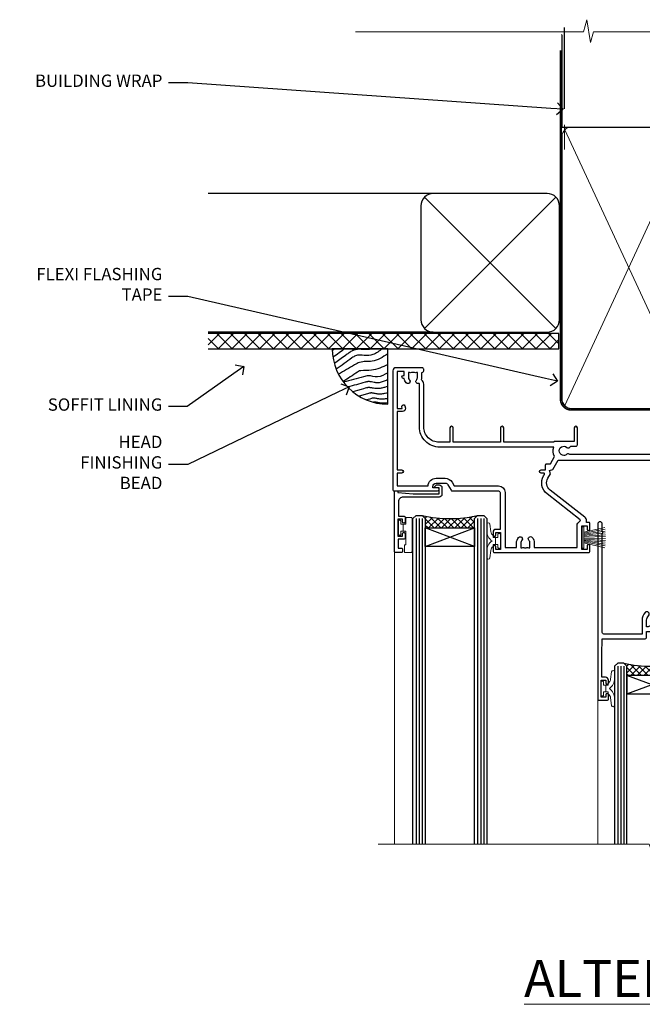
# Model space of a CAD drawing. Extents: x 2257 to 19037, y 27858 to 29841.
# Drawn here: x 8864 to 9066, y 29506 to 29825 of the extents above; entities that cross this region are included whole.
import ezdxf
from ezdxf import colors
from ezdxf.entities.mleader import LeaderData, LeaderLine
from ezdxf.math import Vec2, Vec3

# ---------------------------------------------------------------- set-up
doc = ezdxf.new("R2010")
doc.units = 0
doc.linetypes.add('CENTER', pattern=[2, 1.25, -0.25, 0.25, -0.25])
doc.linetypes.add('Dashed', pattern=[564.444447, 282.222223, -282.222223])
doc.layers.add('Aluminium Systems Ltd Joinery Detail', color=7, linetype='Continuous')
doc.layers.add('Aluminium Systems Ltd Notes', color=7, linetype='Continuous')
doc.layers.add('HARDWARE', color=8, linetype='Continuous', lineweight=5)
doc.styles.add('ASL TXT 50', font='romans.shx', dxfattribs={"height": 100})
doc.styles.get("Standard").update_dxf_attribs({"font": 'arial.ttf'})

# ---------------------------------------------------------------- blocks, each defined once
blk = doc.blocks.new('10P302')
blk.add_lwpolyline([(-5.25, 46.9, -0.414214), (-5.45, 47.1), (-5.45, 47.21, -0.211645), (-5.38, 47.36), (-4.45, 48.21), (-4.45, 48.25), (-5.25, 48.25, -0.414214), (-5.45, 48.45), (-5.45, 48.95, -0.414214), (-5.25, 49.15), (-4.25, 49.15), (-4.25, 49.95, -0.414214), (-4.05, 50.15), (-3.15, 50.15, -0.414214), (-2.95, 49.95), (-2.95, -7.1, -1), (-4.45, -7.1), (-4.45, -4.7, -0.57735), (-4.45, -4), (-4.45, -2.35), (-4.75, -2.35, -1), (-4.75, -0.95), (-4.45, -0.95), (-4.45, 28.15, 0.414214), (-4.95, 28.65), (-17.35, 28.65), (-17.35, 24.15, -0.197653), (-18.39, 21.62, -1), (-19.46, 22.67, 0.197653), (-18.85, 24.15), (-18.85, 26.25), (-19.37, 26.25, -0.308127), (-20.15, 26.09, 0.199116), (-21.75, 26.09, -0.308127), (-22.53, 26.25), (-23.05, 26.25), (-23.05, 24.15, 0.197653), (-22.44, 22.67, -1), (-23.51, 21.62, -0.197653), (-24.55, 24.15), (-24.55, 28.65), (-36.95, 28.65, 0.414214), (-37.45, 28.15), (-37.45, -4, -0.57735), (-37.45, -4.7), (-37.45, -7.1, -1), (-38.95, -7.1), (-38.95, 49.85, -0.414214), (-38.65, 50.15), (-35.95, 50.15, -0.414214), (-35.45, 49.65), (-35.45, 48.35, -1), (-36.35, 48.35), (-36.35, 49.15), (-37.85, 49.15), (-37.85, 43.65), (-36.35, 43.65), (-36.35, 44.45, -1), (-35.45, 44.45), (-35.45, 43.65, -0.414214), (-36.45, 42.65), (-37.65, 42.65), (-37.65, 35.15), (-37.45, 30.15), (-23.55, 30.15, -0.414214), (-23.05, 29.65), (-23.05, 27.75), (-18.85, 27.75), (-18.85, 29.65, -0.414214), (-18.35, 30.15), (-4.45, 30.15), (-4.25, 35.15), (-4.25, 46.9)], format="xyb", close=True)
blk = doc.blocks.new('PB69750-4B')
for p, q in [((-1.75, 0.5), (-3.32, 7.32)), ((-1.43, 0.5), (-2.72, 7.38)), ((-1.11, 0.5), (-2.12, 7.43)), ((-0.8, 0.5), (-1.52, 7.46)), ((-0.48, 0.5), (-0.91, 7.49)), ((-0.16, 0.5), (-0.3, 7.5)), ((0.16, 0.5), (0.3, 7.5)), ((0.48, 0.5), (0.91, 7.49)), ((0.8, 0.5), (1.52, 7.46)), ((1.11, 0.5), (2.12, 7.43)), ((1.43, 0.5), (2.72, 7.38)), ((1.75, 0.5), (3.32, 7.32))]:
    blk.add_line(p, q)
blk.add_lwpolyline([(-3.45, 0), (3.45, 0), (3.45, 0.5), (-3.45, 0.5)], close=True)
blk = doc.blocks.new('SH270B')
blk.add_blockref('PB69750-4B', (0, 0))
blk = doc.blocks.new('10F302-22539')
at = {"transparency": 33554687, "flags": 128}
for points in [[(166.12, -21, -0.198912), (165.91, -20.91), (165.6, -20.6), (159.4, -20.6), (159.09, -20.91, -0.198912), (158.88, -21), (157.6, -21, -0.414214), (156.6, -20), (156.6, -12.8, 0.414214), (155.6, -11.8), (155.4, -11.8, 0.414214), (154.4, -12.8), (154.4, -15.7, -0.414214), (154.1, -16), (148.8, -16, -0.414214), (148.5, -15.7), (148.5, -15.41, -0.199518), (148.65, -15.05), (149.55, -14.15, -0.395302), (150.51, -14.13, 0.182676), (151.5, -14.5), (153, -14.5), (153, -14.13, -0.241744), (152.91, -13.5, 0.171573), (152.91, -12.5, -0.241744), (153, -11.87), (153, -11.5), (151.5, -11.5, 0.182676), (150.51, -11.88, -0.421411), (149.51, -11.8), (105.49, -11.8, -0.421411), (104.49, -11.88, 0.182676), (103.5, -11.5), (102, -11.5), (102, -11.87, -0.241744), (102.09, -12.5, 0.171573), (102.09, -13.5, -0.241744), (102, -14.13), (102, -14.5), (103.5, -14.5, 0.182676), (104.49, -14.13, -0.395302), (105.45, -14.15), (105.8, -14.5), (107.4, -14.5, -0.414214), (107.9, -15), (107.9, -20.5, -1), (106.9, -20.5), (106.9, -16), (100.9, -16, -0.414214), (100.6, -15.7), (100.6, -11.8), (57.49, -11.8, -0.421411), (56.49, -11.88, 0.182676), (55.5, -11.5, 1.447009), (56.49, -14.13, -0.395302), (57.45, -14.15), (57.8, -14.5), (59.4, -14.5, -0.414214), (59.9, -15), (59.9, -20.5, -1), (58.9, -20.5), (58.9, -16), (52.4, -16, -0.414214), (52.2, -15.8), (52.2, -15.8), (36, -15.8), (36, -20.45, -1), (34.9, -20.45), (34.9, -15.8), (19.6, -15.8), (19.6, -20.45, -1), (18.5, -20.45), (18.5, -15.8), (15, -15.8, 0.414214), (10, -20.8), (10, -34.68, -0.260614), (9.24, -36.04, -0.084234), (9.4, -37), (9.4, -38.5), (9.5, -38.5, -0.414214), (10, -39), (10, -39.5, -0.414214), (9.5, -40), (1, -40, -0.414214), (0, -39), (0, -0.3, -0.414214), (0.3, 0), (14.5, 0, -1), (14.5, -1), (13, -1), (13, -1.5, 0.414214), (14, -2.5), (16.98, -2.5, 0.267949), (17.85, -2), (18.86, -0.25, -0.267949), (19.29, 0), (34.3, 0, 0.414214), (34.8, 0.5), (34.8, 12.5), (33.5, 12.5, -0.414214), (32.5, 13.5), (32.5, 14.3, -1), (33.4, 14.3), (33.4, 13.5), (34.9, 13.5), (34.9, 19), (33.4, 19), (33.4, 18.2, -1), (32.5, 18.2), (32.5, 19.5, -0.414214), (33, 20), (63.5, 20, -0.414214), (64, 19.5), (64, 17.85, -1), (63.1, 17.85), (63.1, 19), (61.4, 19), (61.4, 11.3), (63.1, 11.3), (63.1, 12.45, -1), (64, 12.45), (64, 10.5, -0.414214), (63.8, 10.3), (62.9, 10.3), (62.9, 9.71, -0.230868), (62.32, 8.53), (51.06, -0.27, 0.373885), (50.31, -4.13), (51.14, -5.56), (50.85, -6.66), (51.94, -6.95), (53.7, -10), (112.55, -10), (112.55, -8.59), (111.86, -7.9, -0.5), (110.16, -6.2), (108.09, -4.13, -0.198912), (107.5, -2.71), (107.5, -2.7), (105.5, -2.7, -1), (105.5, -1.7), (107.5, -1.7), (107.5, 6.71, -0.230868), (108.08, 7.9), (109.83, 9.27, 0.691772), (109.66, 9.8, -0.198401), (108.63, 10.3), (106, 10.3, -0.414214), (105, 11.3), (105, 12.45, -1), (105.9, 12.45), (105.9, 11.3), (108.25, 11.3), (108.25, 12.75, -1), (108.25, 14.05), (108.25, 16.25, -1), (108.25, 17.55), (108.25, 19), (105.9, 19), (105.9, 17.85, -1), (105, 17.85), (105, 19.5, -0.414214), (105.5, 20), (112.5, 20, -0.414214), (113, 19.5), (113, 17.85, -1), (112.1, 17.85), (112.1, 19), (109.75, 19), (109.75, 17.55, -1), (109.75, 16.25), (109.75, 14.05, -1), (109.75, 12.75), (109.75, 11.3), (112.1, 11.3), (112.1, 12.45, -1), (113, 12.45), (113, 10.5, -0.414214), (112.8, 10.3), (111.9, 10.3), (111.9, 9.71, -0.230868), (111.32, 8.53), (109, 6.71), (109, -2.22, 0.198912), (109.29, -2.93), (111.64, -5.28), (111.64, -6.41), (112.77, -6.41), (113.81, -7.45, -0.198912), (114.25, -8.51), (114.25, -10), (156.5, -10), (156.5, -2.7), (154.5, -2.7, -0.414214), (154, -2.2), (154, -0.9, -1), (154.8, -0.9), (154.8, -1.7), (156.5, -1.7), (156.5, 3.9, -0.499995), (156.5, 4.7), (156.5, 10.3), (154.8, 10.3), (154.8, 9.5, -1), (154, 9.5), (154, 12.45, -1), (154.9, 12.45), (154.9, 11.3), (156.6, 11.3), (156.6, 19), (154.9, 19), (154.9, 17.85, -1), (154, 17.85), (154, 19.5, -0.414214), (154.5, 20), (157.5, 20, -0.414214), (158, 19.5), (158, 0.6), (160.5, 0.6, -1), (160.5, -0.4), (158, -0.4), (158, -19.8), (167.4, -19.8, -1), (167.4, -21)], [(48.1, -6.8), (49.6, -6.8), (49.6, -8.5, 0.414214), (49.9, -8.8), (51.16, -8.8), (52.52, -11.16, 0.229764), (52.21, -14.2), (15.2, -14.2, 0.414214), (8.6, -20.8), (8.6, -34.68, -0.499277), (8.34, -34.87, 0.750393), (7.63, -36.01, -0.182676), (8, -37), (8, -38.5), (7.63, -38.5, 0.241744), (7, -38.41, -0.171573), (6, -38.41, 0.241744), (5.37, -38.5), (5, -38.5), (5, -37, -0.182676), (5.38, -36.01, 1), (4.33, -35.08, 0.138234), (3.64, -36.5), (3.4, -36.5, 1), (3.4, -37.5), (3.6, -37.5), (3.6, -38.8), (1.4, -38.8), (1.4, -26.8), (3.02, -26.8), (2.91, -27.41, 1), (3.89, -27.59), (4.02, -26.86, 0.466308), (3.13, -25.8), (1.4, -25.8), (1.4, -6.8), (2.9, -6.8, 1), (2.9, -5.8), (1.4, -5.8), (1.4, -1.6), (11.4, -1.6, 0.40299), (14, -4.1), (16.98, -4.1, 0.267949), (19.23, -2.8), (19.92, -1.6), (34.3, -1.6, 0.414214), (36.4, 0.5), (36.4, 18.4), (40.1, 18.4), (40.1, 17, 0.182676), (40.83, 15.08, 1), (41.88, 16.01, -0.182676), (41.5, 17), (41.5, 18.5), (41.87, 18.5, 0.241744), (42.5, 18.41, -0.171573), (43.5, 18.41, 0.241744), (44.13, 18.5), (44.5, 18.5), (44.5, 17, -0.182676), (44.13, 16.01, 1), (45.18, 15.08, 0.182676), (45.9, 17), (45.9, 18.4), (59.8, 18.4), (59.8, 11.3, 0.289788), (60.71, 9.85, -0.557988), (60.77, 9.35), (50.08, 0.99, 0.373885), (48.93, -4.93), (49.17, -5.35, -0.57735), (48.91, -5.8), (48.1, -5.8, 1)]]:
    blk.add_lwpolyline(points, format="xyb", close=True, dxfattribs=at)
blk = doc.blocks.new('BS020-Comp')
blk.add_lwpolyline([(0.4, -0.85), (-0.35, -0.85), (-0.35, -0.36, 0.221673), (-0.44, -0.17, -0.187564), (-1.14, 1.1), (-1.45, 3.52, 0.936585), (-2.45, 3.45), (-2.45, 1.36, 0.241598), (-0.75, -1.95, 0.241598), (-2.45, -5.26), (-2.45, -7.35, 0.936585), (-1.45, -7.42), (-1.14, -5, -0.187564), (-0.44, -3.73, 0.221673), (-0.35, -3.54), (-0.35, -3.05), (0.4, -3.05)], format="xyb", close=True)
blk.add_lwpolyline([(0.4, -3.05), (1.15, -3.05), (1.15, -4.1, 0.414214), (1.4, -4.35), (1.7, -4.35, 0.414214), (1.95, -4.1), (1.95, 0.2, 0.414214), (1.7, 0.45), (1.4, 0.45, 0.414214), (1.15, 0.2), (1.15, -0.85), (0.4, -0.85)], format="xyb")
blk = doc.blocks.new('GW040')
blk.add_lwpolyline([(-0.25, 2.35), (0.2, 2.35), (0.2, -0.2), (-0.35, -0.2, 0.609409), (-0.55, -0.59), (0.2, -1.65), (0.2, -7.52, 0.702362), (0.91, -7.77), (2.76, -5.94), (5.07, -4, 0.8391), (4.73, -3.4), (2.76, -4.12), (2.76, -2.82), (5.07, -0.88, 0.8391), (4.73, -0.28), (2.76, -1), (2.76, 0.58, -0.334595), (4.21, 2.5), (4.66, 2.63, 0.310508), (4.8, 2.8), (4.9, 3.93, 0.452117), (4.69, 4.15, 0.058319), (-0.46, 3.34, 0.336231), (-0.75, 2.95), (-0.75, 2.85, 0.414214)], format="xyb", close=True)
blk = doc.blocks.new('10B116-22519')
at = {"flags": 128}
blk.add_lwpolyline([(-13.1, 0.5, 0.414214), (-12.9, 0.7), (-12.9, 1), (-7.9, 1.5), (0.5, 1.5), (0.5, -0.55), (-0.8, -0.55, 0.668179), (-0.94, -0.89), (-0.44, -1.39, 0.198912), (-0.3, -1.45), (0.5, -1.45, 0.414214), (1.4, -0.55), (1.4, 1.6, 0.414214), (0.5, 2.5), (-11.2, 2.5, -0.414214), (-12.7, 4), (-12.7, 8.7), (-11, 8.7, 0.414214), (-10.5, 9.2), (-10.5, 10.5, 1), (-11.4, 10.5), (-11.4, 9.7), (-12.9, 9.7), (-12.9, 15.2), (-11.4, 15.2), (-11.4, 14.4, 1), (-10.5, 14.4), (-10.5, 15.7, 0.414214), (-11, 16.2), (-12.8, 16.2), (-12.8, 19.1), (-11.7, 19.1, 0.414214), (-11.4, 19.4), (-11.4, 20.2, 0.414214), (-11.7, 20.5), (-13.7, 20.5, 0.414214), (-14, 20.2), (-14, 0.7, 0.414214), (-13.8, 0.5)], format="xyb", close=True, dxfattribs=at)
blk = doc.blocks.new('BS024')
at = {"color": 1}
blk.add_lwpolyline([(-0.4, -3.05), (-0.4, -0.85), (0.45, -0.85), (0.45, 3.6), (0.25, 3.6, -0.414214), (-0.05, 3.9), (-0.05, 5.8, -0.414214), (0.25, 6.1), (2.15, 6.1, -0.414214), (2.45, 5.8), (2.45, -5, -0.414214), (2.2, -5.25), (0.7, -5.25, -0.414214), (0.45, -5), (0.45, -3.05)], format="xyb", close=True, dxfattribs=at)
blk.add_lwpolyline([(-0.4, -3.05), (-1.15, -3.05), (-1.15, -4.1, -0.414214), (-1.4, -4.35), (-1.7, -4.35, -0.414214), (-1.95, -4.1), (-1.95, 0.2, -0.414214), (-1.7, 0.45), (-1.4, 0.45, -0.414214), (-1.15, 0.2), (-1.15, -0.85), (-0.4, -0.85)], format="xyb", dxfattribs=at)
blk = doc.blocks.new('F1 STKW Square Head')
h = blk.add_hatch()
h.set_pattern_fill('ANSI37', color=251, scale=12)
h.set_pattern_definition([(45, (12, 1), (-1.06066, 1.06066), []), (135, (12, 1), (-1.06066, -1.06066), [])])
edge = h.paths.add_edge_path()
edge.add_line((-80.83, -33), (-96.83, -33))
edge.add_line((-96.83, -33), (-96.83, -30))
edge.add_line((-96.83, -30), (-97.83, -29))
edge.add_arc((-88.83, 11), 41, 257.3196, 282.6804)
edge.add_line((-79.83, -29), (-80.83, -30))
edge.add_line((-80.83, -30), (-80.83, -33))
h = blk.add_hatch()
h.set_pattern_fill('ANSI37', color=251, scale=12, angle=180)
h.set_pattern_definition([(225, (-23.3328, -77.9441), (1.06066, -1.06066), []), (315, (-23.3328, -77.9441), (1.06066, 1.06066), [])])
edge = h.paths.add_edge_path()
edge.add_line((-31.33, -80.94), (-15.33, -80.94))
edge.add_line((-15.33, -80.94), (-15.33, -77.94))
edge.add_line((-15.33, -77.94), (-14.33, -76.94))
edge.add_arc((-23.33, -36.94), 41, 257.3196, 282.6804, ccw=False)
edge.add_line((-32.33, -76.94), (-31.33, -77.94))
edge.add_line((-31.33, -77.94), (-31.33, -80.94))
h = blk.add_hatch()
h.set_pattern_fill('ANSI37', color=251, scale=12, angle=180)
h.set_pattern_definition([(225, (25.6672, -77.9441), (1.06066, -1.06066), []), (315, (25.6672, -77.9441), (1.06066, 1.06066), [])])
edge = h.paths.add_edge_path()
edge.add_line((17.67, -80.94), (33.67, -80.94))
edge.add_line((33.67, -80.94), (33.67, -77.94))
edge.add_line((33.67, -77.94), (34.67, -76.94))
edge.add_arc((25.67, -36.94), 41, 257.3196, 282.6804, ccw=False)
edge.add_line((16.67, -76.94), (17.67, -77.94))
edge.add_line((17.67, -77.94), (17.67, -80.94))
for p, q in [((-100.83, -30), (-99.83, -29)), ((-100.83, -135.69), (-100.83, -30)), ((-99.83, -29), (-97.83, -29)), ((-97.83, -29), (-96.83, -30)), ((-96.83, -30), (-96.83, -135.69)), ((-80.83, -30), (-79.83, -29)), ((-80.83, -135.69), (-80.83, -30)), ((-79.83, -29), (-77.83, -29)), ((-77.83, -29), (-76.83, -30)), ((-76.83, -30), (-76.83, -135.69)), ((-34.33, -76.94), (-35.33, -77.94)), ((-35.33, -77.94), (-35.33, -135.69)), ((-32.33, -76.94), (-34.33, -76.94)), ((-31.33, -77.94), (-32.33, -76.94)), ((-31.33, -135.69), (-31.33, -77.94)), ((-14.33, -76.94), (-15.33, -77.94)), ((-15.33, -77.94), (-15.33, -135.69)), ((-12.33, -76.94), (-14.33, -76.94)), ((-11.33, -77.94), (-12.33, -76.94)), ((-11.33, -135.69), (-11.33, -77.94)), ((14.67, -76.94), (13.67, -77.94)), ((13.67, -77.94), (13.67, -135.69)), ((16.67, -76.94), (14.67, -76.94)), ((17.67, -77.94), (16.67, -76.94)), ((17.67, -135.69), (17.67, -77.94)), ((34.67, -76.94), (33.67, -77.94)), ((33.67, -77.94), (33.67, -135.69)), ((36.67, -76.94), (34.67, -76.94)), ((37.67, -77.94), (36.67, -76.94)), ((37.67, -135.69), (37.67, -77.94))]:
    blk.add_line(p, q)
at = {"color": 4}
for p, q in [((-99.83, -30), (-99.83, -135.69)), ((-98.83, -30), (-98.83, -135.69)), ((-97.83, -30), (-97.83, -135.69)), ((-79.83, -30), (-79.83, -135.69)), ((-78.83, -30), (-78.83, -135.69)), ((-77.83, -30), (-77.83, -135.69)), ((-34.33, -77.94), (-34.33, -135.69)), ((-33.33, -77.94), (-33.33, -135.69)), ((-32.33, -77.94), (-32.33, -135.69)), ((-14.33, -77.94), (-14.33, -135.69)), ((-13.33, -77.94), (-13.33, -135.69)), ((-12.33, -77.94), (-12.33, -135.69)), ((14.67, -77.94), (14.67, -135.69)), ((15.67, -77.94), (15.67, -135.69)), ((16.67, -77.94), (16.67, -135.69)), ((34.67, -77.94), (34.67, -135.69)), ((35.67, -77.94), (35.67, -135.69)), ((36.67, -77.94), (36.67, -135.69))]:
    blk.add_line(p, q, dxfattribs=at)
at = {"color": 251}
for p, q in [((-96.83, -39), (-80.83, -33)), ((-80.83, -39), (-96.83, -33)), ((-15.33, -86.94), (-31.33, -80.94)), ((-31.33, -86.94), (-15.33, -80.94)), ((33.67, -86.94), (17.67, -80.94)), ((17.67, -86.94), (33.67, -80.94))]:
    blk.add_line(p, q, dxfattribs=at)
for points in [[(-96.83, -33), (-80.83, -33), (-80.83, -39), (-96.83, -39)], [(-15.33, -80.94), (-31.33, -80.94), (-31.33, -86.94), (-15.33, -86.94)], [(33.67, -80.94), (17.67, -80.94), (17.67, -86.94), (33.67, -86.94)]]:
    blk.add_lwpolyline(points, close=True)
for centre in [(-88.83, 11), (-23.33, -36.94), (25.67, -36.94)]:
    blk.add_arc(centre, 41, 257.3196, 282.6804)
at = {"layer": 'Aluminium Systems Ltd Joinery Detail', "linetype": 'Continuous', "lineweight": 5}
for p, q in [((-106.83, -40.8), (-106.83, -135.69)), ((50.67, -135.69), (50.67, -40.5)), ((-40.83, -135.69), (-40.83, -88.7)), ((-4.83, -135.69), (-4.83, -88.8)), ((8.17, -135.69), (8.17, -88.7)), ((44.17, -135.69), (44.17, -88.63))]:
    blk.add_line(p, q, dxfattribs=at)
blk.add_lwpolyline([(54.51, -135.69), (54.51, -135.69), (-22.05, -135.69), (-22.91, -132.83), (-23.16, -138.46), (-24.07, -135.69), (-112.14, -135.69)], dxfattribs=at)
at = {"color": 8, "transparency": 33554687, "xscale": -1, "rotation": 180}
blk.add_blockref('10F302-22539', (-107.33, -21), dxfattribs=at)
at = {"transparency": 33554687, "xscale": -1, "rotation": 180}
for name, p in [('10B116-22519', (-92.83, -20.5)), ('10P302', (-1.88, -38.85)), ('10P302', (47.12, -38.85))]:
    blk.add_blockref(name, p, dxfattribs=at)
at = {"layer": 'HARDWARE', "transparency": 33554687, "xscale": -1}
for name, p, rotation in [('BS024', (-103.58, -34.9), 180), ('SH270B', (0.17, -36.15), 90), ('SH270B', (49.17, -36.15), 90)]:
    blk.add_blockref(name, p, dxfattribs=dict(at, rotation=rotation))
at = {"layer": 'HARDWARE', "xscale": -1, "rotation": 180}
blk.add_blockref('BS020-Comp', (-74.38, -39.2), dxfattribs=at)
at = {"layer": 'HARDWARE', "transparency": 33554687}
for name, p, rotation in [('SH270B', (-45.83, -36.15), 270), ('SH270B', (3.17, -36.15), 270), ('BS020-Comp', (-37.78, -87.14), 180), ('GW040', (-7.08, -85.59), 180), ('BS020-Comp', (11.22, -87.14), 180), ('GW040', (41.92, -85.59), 180)]:
    blk.add_blockref(name, p, dxfattribs=dict(at, rotation=rotation))
blk = doc.blocks.new('_Open90')
at = {"color": 0, "linetype": 'ByBlock', "lineweight": -2}
for p, q in [((0, 0), (-1, 0)), ((-0.5, 0.5), (0, 0)), ((0, 0), (-0.5, -0.5))]:
    blk.add_line(p, q, dxfattribs=at)
blk = doc.blocks.new('Fibre Cement Weatherboard CC Soffit Head F1R')
h = blk.add_hatch()
h.set_pattern_fill('ANSI37', color=256)
h.set_pattern_definition([(45, (0.0363, -8.2665), (-2.24506, 2.24506), []), (135, (0.0363, -8.2665), (-2.24506, -2.24506), [])])
h.paths.add_polyline_path([(39.54, 2.44), (-74.47, 2.44), (-74.47, -2.56), (39.54, -2.56)])
for p, q in [((-1.29, 47.85), (-74.47, 47.85)), ((-4.12, 4.02), (38.54, 46.68)), ((38.54, 4.02), (-4.12, 46.68)), ((-1.29, 2.85), (-74.47, 2.85))]:
    blk.add_line(p, q)
blk.add_lwpolyline([(-5.29, 6.85, 0.414214), (-1.29, 2.85), (35.71, 2.85, 0.414214), (39.71, 6.85), (39.71, 43.85, 0.414214), (35.71, 47.85), (-1.29, 47.85, 0.414214), (-5.29, 43.85)], format="xyb", close=True)
blk.add_lwpolyline([(-74.47, -2.56), (39.54, -2.56), (39.54, 2.44), (-74.47, 2.44)])
at = {"layer": 'Aluminium Systems Ltd Joinery Detail'}
blk.add_line((41.31, 75.35), (41.31, 101.75), dxfattribs=at)
at = {"layer": 'Aluminium Systems Ltd Joinery Detail', "lineweight": 5}
blk.add_line((41.31, 62.1), (41.31, 70.2), dxfattribs=at)
blk = doc.blocks.new('Soffit Bead')
blk.add_lwpolyline([(0, -18), (0, 0), (-18, 0)])
blk.add_arc((0, 0), 17.98, 180, 270)
for points in [[(-17.15, 0), (-17.42, -0.2), (-17.69, -0.4), (-17.97, -0.6)], [(-13.84, 0.07), (-15.15, -0.88), (-16.46, -1.83), (-17.76, -2.78)], [(-7.34, -10.89), (-9.21, -11.42), (-11.08, -11.94), (-12.95, -12.47)]]:
    blk.add_open_spline(points, degree=3)
for points, knots in [([(-1.75, 0), (-2.72, -0.75), (-4.44, -2.1), (-7.58, -2.25), (-10.06, -1.84), (-11.24, -2.7), (-11.62, -2.98), (-11.62, -2.98), (-11.62, -2.98), (-11.62, -2.98), (-13.31, -4.21), (-15, -5.44), (-16.69, -6.67)], [0, 0, 0, 0, 3.558573, 6.375816, 9.224255, 10.619535, 10.619535, 10.619535, 10.619558, 10.619558, 10.619558, 16.726752, 16.726752, 16.726752, 16.726752]), ([(-5.17, 0), (-5.18, 0), (-5.19, -0.01), (-5.33, -0.06), (-5.44, -0.1), (-5.7, -0.17), (-5.84, -0.2), (-6.27, -0.26), (-6.6, -0.28), (-7.13, -0.28), (-7.32, -0.27), (-7.71, -0.25), (-7.93, -0.23), (-8.53, -0.19), (-8.93, -0.16), (-9.74, -0.18), (-10.13, -0.22), (-10.7, -0.36), (-10.86, -0.4), (-11.14, -0.5), (-11.26, -0.55), (-11.48, -0.66), (-11.59, -0.71), (-11.89, -0.88), (-12.07, -0.99), (-12.42, -1.23), (-12.59, -1.35), (-12.73, -1.45)], [3.200553, 3.200553, 3.200553, 3.200553, 3.259257, 3.259257, 3.887033, 3.887033, 4.514808, 4.514808, 5.77036, 5.77036, 6.422991, 6.422991, 7.075623, 7.075623, 8.066749, 8.066749, 8.868917, 8.868917, 9.164125, 9.164125, 9.394717, 9.394717, 9.625308, 9.625308, 10.086491, 10.086491, 10.619535, 10.619535, 10.619535, 10.619535]), ([(-12.73, -1.45), (-13.05, -1.68), (-13.37, -1.91), (-14.31, -2.6), (-14.94, -3.06), (-16.16, -3.95), (-16.74, -4.37), (-17.33, -4.8)], [10.619535, 10.619535, 10.619535, 10.619535, 11.760532, 11.760532, 14.042524, 14.042524, 16.150232, 16.150232, 16.150232, 16.150232]), ([(0, -1.65), (-1.61, -2.72), (-4.39, -4.57), (-8.5, -3.93), (-10.24, -4.94), (-10.79, -5.26), (-10.79, -5.26), (-10.79, -5.26), (-10.79, -5.26), (-12.51, -6.26), (-14.24, -7.26), (-15.97, -8.26)], [0, 0, 0, 0, 5.607978, 9.656991, 11.539943, 11.539943, 11.539943, 11.539955, 11.539955, 11.539955, 17.432179, 17.432179, 17.432179, 17.432179]), ([(0, -5.12), (-1.72, -5.93), (-4.53, -7.25), (-7.77, -7.03), (-9.27, -7.2), (-9.48, -7.36), (-9.48, -7.36), (-9.59, -7.44), (-9.7, -7.52), (-9.81, -7.59), (-11.36, -8.61), (-12.92, -9.64), (-14.47, -10.66)], [0, 0, 0, 0, 5.552219, 9.049789, 9.829399, 9.835096, 9.835096, 9.835096, 10.23393, 10.23393, 10.23393, 15.798811, 15.798811, 15.798811, 15.798811]), ([(0, -7.81), (-1.07, -8.47), (-3.06, -9.7), (-5.83, -8.51), (-7.33, -8.93), (-7.85, -9.08), (-7.85, -9.08), (-7.85, -9.08), (-7.85, -9.08), (-10, -9.68), (-12.15, -10.29), (-14.3, -10.89)], [0, 0, 0, 0, 3.564485, 6.586863, 8.168622, 8.168622, 8.168622, 8.16864, 8.16864, 8.16864, 14.78057, 14.78057, 14.78057, 14.78057]), ([(-6.18, -12.55), (-6.2, -12.55), (-6.25, -12.56), (-6.39, -12.59), (-6.48, -12.61), (-6.66, -12.66), (-6.73, -12.68), (-11.33, -13.96)], [7.063749, 7.063749, 7.063749, 7.063749, 7.479271, 7.479271, 7.894794, 7.894794, 8.155765, 8.155765, 8.155765, 8.155765]), ([(0, -10.01), (-0.34, -10.2), (-0.7, -10.39), (-1.52, -10.73), (-1.98, -10.88), (-2.67, -11), (-2.87, -11.03), (-3.24, -11.05), (-3.41, -11.05), (-3.73, -11.04), (-3.88, -11.02), (-4.31, -10.98), (-4.58, -10.93), (-5.16, -10.81), (-5.46, -10.75), (-5.85, -10.68), (-5.97, -10.67), (-6.13, -10.66), (-6.18, -10.66), (-6.27, -10.66), (-6.32, -10.66), (-6.44, -10.68), (-6.51, -10.69), (-6.74, -10.73), (-6.92, -10.78), (-7.2, -10.85), (-7.27, -10.87), (-7.34, -10.89)], [1.024423, 1.024423, 1.024423, 1.024423, 2.00692, 2.00692, 3.047543, 3.047543, 3.445645, 3.445645, 3.769342, 3.769342, 4.09304, 4.09304, 4.740435, 4.740435, 5.690777, 5.690777, 6.228627, 6.228627, 6.550197, 6.550197, 6.89922, 6.89922, 7.248243, 7.248243, 7.946289, 7.946289, 8.168622, 8.168622, 8.168622, 8.168622]), ([(0, -12.13), (-0.14, -12.2), (-0.29, -12.26), (-0.79, -12.47), (-1.17, -12.6), (-1.96, -12.8), (-2.35, -12.87), (-2.95, -12.92), (-3.15, -12.93), (-3.49, -12.93), (-3.64, -12.93), (-3.93, -12.91), (-4.07, -12.9), (-4.45, -12.86), (-4.68, -12.82), (-5.1, -12.75), (-5.27, -12.71), (-5.59, -12.65), (-5.73, -12.62), (-5.95, -12.58), (-6.03, -12.57), (-6.13, -12.55), (-6.16, -12.55), (-6.18, -12.55)], [1.752341, 1.752341, 1.752341, 1.752341, 2.053643, 2.053643, 2.747982, 2.747982, 3.352199, 3.352199, 3.622112, 3.622112, 3.846072, 3.846072, 4.070033, 4.070033, 4.517953, 4.517953, 4.965874, 4.965874, 5.413794, 5.413794, 5.849702, 5.849702, 6.131002, 6.131002, 6.131002, 6.131002]), ([(-5.36, -14.33), (-5.39, -14.34), (-5.43, -14.34), (-5.57, -14.38), (-5.67, -14.4), (-5.83, -14.45), (-5.9, -14.47), (-9.28, -15.4)], [7.063749, 7.063749, 7.063749, 7.063749, 7.479271, 7.479271, 7.894794, 7.894794, 8.129845, 8.129845, 8.129845, 8.129845]), ([(-4.54, -15.98), (-4.56, -15.99), (-4.61, -15.99), (-4.75, -16.03), (-4.84, -16.05), (-5, -16.09), (-5.05, -16.11), (-6.87, -16.61)], [7.063749, 7.063749, 7.063749, 7.063749, 7.479271, 7.479271, 7.894794, 7.894794, 8.085458, 8.085458, 8.085458, 8.085458]), ([(0, -14.25), (-0.24, -14.34), (-0.5, -14.42), (-1.14, -14.59), (-1.54, -14.66), (-2.14, -14.71), (-2.34, -14.72), (-2.68, -14.72), (-2.83, -14.72), (-3.12, -14.7), (-3.25, -14.69), (-3.64, -14.65), (-3.87, -14.61), (-4.28, -14.54), (-4.46, -14.5), (-4.77, -14.44), (-4.91, -14.41), (-5.13, -14.36), (-5.21, -14.35), (-5.32, -14.34), (-5.35, -14.33), (-5.36, -14.33)], [2.294927, 2.294927, 2.294927, 2.294927, 2.747982, 2.747982, 3.352199, 3.352199, 3.622112, 3.622112, 3.846072, 3.846072, 4.070033, 4.070033, 4.517953, 4.517953, 4.965874, 4.965874, 5.413794, 5.413794, 5.849702, 5.849702, 6.131002, 6.131002, 6.131002, 6.131002]), ([(0, -16.15), (-0.35, -16.24), (-0.73, -16.31), (-1.31, -16.36), (-1.51, -16.37), (-1.85, -16.37), (-2, -16.37), (-2.29, -16.35), (-2.43, -16.34), (-2.81, -16.3), (-3.04, -16.26), (-3.46, -16.19), (-3.63, -16.15), (-3.95, -16.09), (-4.09, -16.06), (-4.31, -16.02), (-4.39, -16), (-4.49, -15.99), (-4.52, -15.98), (-4.54, -15.98)], [2.774447, 2.774447, 2.774447, 2.774447, 3.352199, 3.352199, 3.622112, 3.622112, 3.846072, 3.846072, 4.070033, 4.070033, 4.517953, 4.517953, 4.965874, 4.965874, 5.413794, 5.413794, 5.849702, 5.849702, 6.131002, 6.131002, 6.131002, 6.131002]), ([(-4.24, -17.3), (-4.27, -17.31), (-4.31, -17.32), (-4.43, -17.35), (-4.5, -17.36), (-4.58, -17.38)], [7.0637486, 7.0637486, 7.0637486, 7.0637486, 7.4792711, 7.4792711, 7.8043484, 7.8043484, 7.8043484, 7.8043484]), ([(0, -17.54), (-0.26, -17.6), (-0.54, -17.64), (-1.02, -17.68), (-1.21, -17.69), (-1.55, -17.69), (-1.71, -17.69), (-1.99, -17.67), (-2.13, -17.66), (-2.51, -17.62), (-2.74, -17.58), (-3.16, -17.51), (-3.33, -17.47), (-3.65, -17.41), (-3.79, -17.38), (-4.01, -17.34), (-4.09, -17.32), (-4.19, -17.31), (-4.22, -17.31), (-4.24, -17.3)], [2.935018, 2.935018, 2.935018, 2.935018, 3.352199, 3.352199, 3.622112, 3.622112, 3.846072, 3.846072, 4.070033, 4.070033, 4.517953, 4.517953, 4.965874, 4.965874, 5.413794, 5.413794, 5.849702, 5.849702, 6.131002, 6.131002, 6.131002, 6.131002])]:
    blk.add_open_spline(points, degree=3, knots=knots)
blk = doc.blocks.new('180mm Framing Head CC')
at = {"layer": 'Aluminium Systems Ltd Joinery Detail'}
h = blk.add_hatch(dxfattribs=at)
h.set_pattern_fill('AR-SAND', color=0, scale=0.15)
h.set_pattern_definition([(37.5, (152.8203, 88.745), (-0.24, 7.3412), [0, -5.7912, 0, -6.477, 0, -6.19125]), (7.5, (152.82, 88.745), (6.74285, 10.7524), [0, -3.1242, 0, -5.2197, 0, -2.00025]), (327.5, (148.134, 88.745), (11.86489, 0.02156), [0, -1.905, 0, -6.858, 0, -8.9535]), (317.5, (148.134, 88.745), (11.45335, 3.34394), [0, -0.9525, 0, -4.4958, 0, -5.1435])])
h.paths.add_polyline_path([(271.77, 88.77), (262.27, 88.77), (262.27, -47.33), (271.77, -47.33)])
at = {"layer": 'Aluminium Systems Ltd Joinery Detail', "color": 0, "linetype": 'Dashed'}
blk.add_line((79.91, 57.9), (79.91, 87.86), dxfattribs=at)
at = {"layer": 'Aluminium Systems Ltd Joinery Detail', "color": 0}
for p, q in [((259.97, 57.9), (259.97, 88.77)), ((79.77, 57.9), (259.97, 57.9))]:
    blk.add_line(p, q, dxfattribs=at)
at = {"layer": 'Aluminium Systems Ltd Joinery Detail', "color": 0, "lineweight": 5}
for p, q in [((80.8, -32.58), (122.24, 57.1)), ((80.8, 57.01), (122.34, -32.58)), ((124.13, -32.58), (167.92, 57.01)), ((124.16, 56.83), (167.92, -32.58)), ((169.71, -32.58), (213.5, 57.01)), ((169.74, 56.83), (213.5, -32.58)), ((215.28, -32.58), (259.08, 57.01)), ((215.32, 56.83), (259.08, -32.58))]:
    blk.add_line(p, q, dxfattribs=at)
at = {"layer": 'Aluminium Systems Ltd Joinery Detail', "color": 0, "linetype": 'Continuous', "lineweight": 5, "ltscale": 0.12}
blk.add_lwpolyline([(280.08, 88.77), (90.08, 88.77), (89.18, 85.34), (87.91, 92.75), (86.87, 88.77), (12.78, 88.77)], dxfattribs=at)
at = {"layer": 'Aluminium Systems Ltd Joinery Detail', "color": 0, "linetype": 'Dashed', "lineweight": 5, "ltscale": 0.01, "const_width": 0.25, "elevation": 0.25}
blk.add_lwpolyline([(79.77, 88.1), (79.77, -30.43, 0.41757), (82.92, -33.61), (262.28, -33.6, 0.859133), (262.41, -33.94, 0.009055)], format="xyb", dxfattribs=at)
at = {"layer": 'Aluminium Systems Ltd Joinery Detail', "color": 0, "lineweight": 5, "elevation": 1}
blk.add_lwpolyline([(262.27, 88.77), (262.27, -47.33), (271.77, -47.33), (271.77, 88.77)], dxfattribs=at)
at = {"layer": 'Aluminium Systems Ltd Joinery Detail', "color": 0, "linetype": 'CENTER', "lineweight": 5, "ltscale": 3, "const_width": 0.5, "elevation": 0.5}
blk.add_lwpolyline([(79.37, 82.76), (79.37, -30.43, 0.420916), (82.93, -34), (262.61, -34)], format="xyb", dxfattribs=at)
at = {"layer": 'Aluminium Systems Ltd Joinery Detail', "color": 0, "lineweight": 5}
blk.add_lwpolyline([(79.91, -28.32), (79.91, 54.86, -0.414214), (82.95, 57.9), (120.19, 57.9, -0.414214), (123.23, 54.86), (123.23, -28.32), (123.23, -30.43, -0.414214), (120.19, -33.47), (82.95, -33.47, -0.414214), (79.91, -30.43)], format="xyb", close=True, dxfattribs=at)
for points in [[(168.81, -28.53), (168.81, 54.86, 0.414214), (165.77, 57.9), (126.27, 57.9, 0.368185), (123.24, 54.65), (123.24, -28.53)], [(214.39, -28.53), (214.39, 54.86, 0.414214), (211.35, 57.9), (171.85, 57.9, 0.368185), (168.82, 54.65), (168.82, -28.53)], [(259.97, -28.53), (259.97, 54.86, 0.414214), (256.93, 57.9), (217.43, 57.9, 0.368185), (214.4, 54.65), (214.4, -28.53)], [(168.81, 52.75), (168.81, -30.43, -0.414214), (165.77, -33.47), (126.27, -33.47, -0.414214), (123.24, -30.43), (123.24, 52.75)], [(214.39, 52.75), (214.39, -30.43, -0.414214), (211.35, -33.47), (171.85, -33.47, -0.414214), (168.82, -30.43), (168.82, 52.75)], [(259.97, 52.75), (259.97, -30.43, -0.414214), (256.93, -33.47), (217.43, -33.47, -0.414214), (214.4, -30.43), (214.4, 52.75)]]:
    blk.add_lwpolyline(points, format="xyb", dxfattribs=at)
blk = doc.blocks.new('Fibre Cement Weatherboard CC Soffit Head Text F1R')
at = {"layer": 'Aluminium Systems Ltd Notes', "color": 3, "lineweight": 5, "ltscale": 0.12}
ml = blk.add_multileader_mtext('Standard', dxfattribs=at)
ml.set_content('BUILDING WRAP', color=3)
ml.set_leader_properties(color=8)
ml.set_arrow_properties(name='OPEN90')
ml.build(insert=Vec2(0, 0))
ml.multileader.update_dxf_attribs({"text_left_attachment_type": 2, "text_right_attachment_type": 2})
ctx = ml.context
ctx.base_point, ctx.plane_origin = Vec3(-135.34, 88.82), Vec3(33.32, 48.3)
ctx.left_attachment, ctx.right_attachment, ctx.text_align_type = 2, 2, 2
notes = []
notes.append((ctx, [(0, (1, 1, 0), (-80.99, 88.82), (-1, 0), 6.29, [(0, [(40.89, 80.21)], 0, [])])]))
ctx.mtext.insert, ctx.mtext.width, ctx.mtext.alignment, ctx.mtext.line_spacing_style, ctx.mtext.flow_direction = Vec3(-89.28, 91.48), 46.3575, 3, 2, 5
ml = blk.add_multileader_mtext('Standard', dxfattribs=at)
ml.set_content('FLEXI FLASHING TAPE', color=3)
ml.set_leader_properties(color=8)
ml.set_arrow_properties(name='OPEN90')
ml.build(insert=Vec2(0, 0))
ml.multileader.update_dxf_attribs({"text_left_attachment_type": 2, "text_right_attachment_type": 2})
ctx = ml.context
ctx.base_point, ctx.plane_origin = Vec3(-118.42, 19.37), Vec3(-27.37, -89.98)
ctx.left_attachment, ctx.right_attachment, ctx.text_align_type = 2, 2, 2
notes.append((ctx, [(0, (1, 1, 0), (-80.99, 19.37), (-1, 0), 6.29, [(0, [(39.07, -8.13)], 0, [])])]))
ctx.mtext.insert, ctx.mtext.width, ctx.mtext.alignment, ctx.mtext.line_spacing_style, ctx.mtext.flow_direction = Vec3(-89.28, 28.7), 41.677, 3, 2, 5
ml = blk.add_multileader_mtext('Standard', dxfattribs=at)
ml.set_content('SOFFIT LINING', color=3)
ml.set_leader_properties(color=8)
ml.set_arrow_properties(name='OPEN90')
ml.build(insert=Vec2(0, 0))
ml.multileader.update_dxf_attribs({"text_left_attachment_type": 2, "text_right_attachment_type": 2})
ctx = ml.context
ctx.base_point, ctx.plane_origin = Vec3(-130.73, -16.35), Vec3(-31.55, -94.21)
ctx.left_attachment, ctx.right_attachment, ctx.text_align_type = 2, 2, 2
notes.append((ctx, [(0, (1, 1, 0), (-81.26, -16.35), (-1, 0), 6.02, [(0, [(-62.84, -3.27)], 0, [])])]))
ctx.mtext.insert, ctx.mtext.width, ctx.mtext.alignment, ctx.mtext.line_spacing_style, ctx.mtext.flow_direction = Vec3(-89.28, -13.68), 41.677, 3, 2, 5
for ctx, leaders in notes:
    for number, flags, end, landing, length, lines in leaders:
        leader = LeaderData()
        leader.index, (leader.has_last_leader_line, leader.has_dogleg_vector, leader.attachment_direction) = number, flags
        leader.last_leader_point, leader.dogleg_vector, leader.dogleg_length = Vec3(end), Vec3(landing), length
        for number, points, colour, breaks in lines:
            line = LeaderLine()
            line.index, line.vertices, line.color, line.breaks = number, Vec3.list(points), colors.encode_raw_color(colour), breaks
            leader.lines.append(line)
        ctx.leaders.append(leader)

msp = doc.modelspace()

# ---------------------------------------------------------------- block references
at = {"color": 0}
msp.add_blockref('180mm Framing Head CC', (8960.44, 29732.63, -1), dxfattribs=at)
at = {"layer": 'Aluminium Systems Ltd Joinery Detail'}
for name, p in [('Fibre Cement Weatherboard CC Soffit Head F1R', (8999.8, 29721.09)), ('F1 STKW Square Head', (9092.74, 29693.37, 1))]:
    msp.add_blockref(name, p, dxfattribs=at)
at = {"layer": 'Aluminium Systems Ltd Joinery Detail', "color": 0}
msp.add_blockref('Soffit Bead', (8983.69, 29718.53), dxfattribs=at)
at = {"layer": 'Aluminium Systems Ltd Notes'}
msp.add_blockref('Fibre Cement Weatherboard CC Soffit Head Text F1R', (8999.8, 29716.09), dxfattribs=at)

# ---------------------------------------------------------------- texts
at = {"layer": 'Aluminium Systems Ltd Joinery Detail', "lineweight": 5, "insert": (9413.72, 29520.06), "char_height": 12, "width": 553.0825, "attachment_point": 3, "style": 'ASL TXT 50'}
msp.add_mtext('\\pxqc;{\\fArial|b0|i0|c0|p34;\\LALTERNATIVE HEAD DETAILS}', dxfattribs=at)

# ---------------------------------------------------------------- leaders
at = {"layer": 'Aluminium Systems Ltd Notes', "color": 3, "lineweight": 5, "ltscale": 0.12}
ml = msp.add_multileader_mtext('Standard', dxfattribs=at)
ml.set_content('HEAD FINISHING BEAD', color=3)
ml.set_leader_properties(color=8)
ml.set_arrow_properties(name='OPEN90')
ml.build(insert=Vec2(0, 0))
ml.multileader.update_dxf_attribs({"text_left_attachment_type": 2, "text_right_attachment_type": 2})
ctx = ml.context
ctx.base_point, ctx.plane_origin = Vec3(8881.08, 29680.96), Vec3(8971.41, 29603.1)
ctx.left_attachment, ctx.right_attachment, ctx.text_align_type = 2, 2, 2
notes = []
notes.append((ctx, [(0, (1, 1, 0), (8918.81, 29680.96), (-1, 0), 6.29, [(0, [(8971.14, 29706.17)], 0, [])])]))
ctx.mtext.insert, ctx.mtext.width, ctx.mtext.alignment, ctx.mtext.line_spacing_style, ctx.mtext.flow_direction = Vec3(8910.52, 29690.29), 41.677, 3, 2, 5
for ctx, leaders in notes:
    for number, flags, end, landing, length, lines in leaders:
        leader = LeaderData()
        leader.index, (leader.has_last_leader_line, leader.has_dogleg_vector, leader.attachment_direction) = number, flags
        leader.last_leader_point, leader.dogleg_vector, leader.dogleg_length = Vec3(end), Vec3(landing), length
        for number, points, colour, breaks in lines:
            line = LeaderLine()
            line.index, line.vertices, line.color, line.breaks = number, Vec3.list(points), colors.encode_raw_color(colour), breaks
            leader.lines.append(line)
        ctx.leaders.append(leader)

doc.saveas('drawing.dxf')
